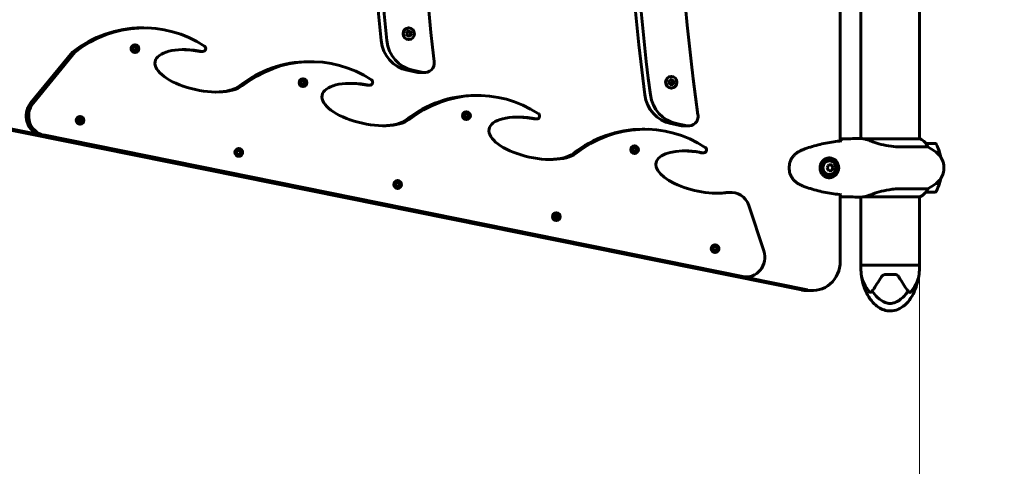
# Model space of a CAD drawing. Units: millimetres. Extents: x 9909 to 21132, y 4654 to 20163.
# Drawn here: x 17607 to 18618, y 10744 to 11203 of the extents above; entities that cross this region are included whole.
import ezdxf

# ---------------------------------------------------------------- set-up
doc = ezdxf.new("R2010")
doc.units = ezdxf.units.MM
doc.header["$LTSCALE"] = 80
doc.layers.add('Widoczne (ISO)', color=7, linetype='Continuous', lineweight=60)
doc.layers.add('Wymiar (ISO)', color=7, linetype='Continuous', lineweight=18, true_color=0x00803f)
doc.styles.add('Tekst etykiety (ISO)', font='tahoma.ttf')
doc.dimstyles.new('Domyślne (ISO)', dxfattribs={"dimscale": 80, "dimtxt": 3.5, "dimasz": 2.5, "dimexe": 3.175, "dimexo": 0, "dimgap": 0.762, "dimtad": 1, "dimtoh": 1, "dimdec": 0, "dimrnd": 1e-08, "dimzin": 0, "dimtxsty": 'Tekst etykiety (ISO)', "dimcen": 0.09, "dimdle": 10, "dimclrd": 256, "dimclre": 256, "dimclrt": 256, "dimadec": 0, "dimazin": 0, "dimtfac": 0.714286, "dimtdec": 0, "dimtmove": 0, "dimatfit": 3, "dimfxl": 1, "dimtolj": 1, "dimtzin": 0, "dimlwd": -1, "dimlwe": -1, "dimarcsym": 0})

# ---------------------------------------------------------------- blocks, each defined once
blk = doc.blocks.new('*D8')
at = {"layer": 'Defpoints', "color": 0, "transparency": 16777216}
for p in [(20030.7, 15215), (20030.7, 11931.2), (10765.6, 8666.1)]:
    blk.add_point(p, dxfattribs=at)
at = {"layer": 'Wymiar (ISO)', "transparency": 16777216}
for p, q in [((10765.6, 8666.1), (10765.6, 15469)), ((20030.7, 11931.2), (20030.7, 15469)), ((10965.6, 15215), (19830.7, 15215))]:
    blk.add_line(p, q, dxfattribs=at)
for points in [[(10965.6, 15248.3), (10965.6, 15181.6), (10765.6, 15215)], [(19830.7, 15248.3), (19830.7, 15181.6), (20030.7, 15215)]]:
    blk.add_solid(points, dxfattribs=at)
at = {"layer": 'Wymiar (ISO)', "transparency": 16777216, "insert": (15398.1, 15567.6), "char_height": 280, "attachment_point": 2, "style": 'Tekst etykiety (ISO)'}
blk.add_mtext('\\A1;9265', dxfattribs=at)
blk = doc.blocks.new('*D9')
at = {"layer": 'Defpoints', "color": 0, "transparency": 16777216}
for p in [(18530.7, 10951.1), (12682.1, 8136.1), (18530.7, 4907.6)]:
    blk.add_point(p, dxfattribs=at)
at = {"layer": 'Wymiar (ISO)', "transparency": 16777216}
for p, q in [((18530.7, 10951.1), (18530.7, 4653.6)), ((12682.1, 8136.1), (12682.1, 4653.6)), ((12882.1, 4907.6), (18330.7, 4907.6))]:
    blk.add_line(p, q, dxfattribs=at)
for points in [[(12882.1, 4940.9), (12882.1, 4874.3), (12682.1, 4907.6)], [(18330.7, 4940.9), (18330.7, 4874.3), (18530.7, 4907.6)]]:
    blk.add_solid(points, dxfattribs=at)
at = {"layer": 'Wymiar (ISO)', "transparency": 16777216, "insert": (15606.4, 5261.4), "char_height": 280, "attachment_point": 2, "style": 'Tekst etykiety (ISO)'}
blk.add_mtext('\\A1;5849', dxfattribs=at)
blk = doc.blocks.new('*D10')
at = {"layer": 'Defpoints', "color": 0, "transparency": 16777216}
for p in [(14916, 12940.4), (20878.2, 12940.4), (15431, 7326.5)]:
    blk.add_point(p, dxfattribs=at)
at = {"layer": 'Wymiar (ISO)', "transparency": 16777216}
for p, q in [((14916, 12940.4), (21132.2, 12940.4)), ((20878.2, 7526.5), (20878.2, 12740.4)), ((15431, 7326.5), (21132.2, 7326.5))]:
    blk.add_line(p, q, dxfattribs=at)
for points in [[(20844.8, 12740.4), (20911.5, 12740.4), (20878.2, 12940.4)], [(20844.8, 7526.5), (20911.5, 7526.5), (20878.2, 7326.5)]]:
    blk.add_solid(points, dxfattribs=at)
at = {"layer": 'Wymiar (ISO)', "transparency": 16777216, "insert": (20526.1, 10133.5), "char_height": 280, "attachment_point": 2, "rotation": 90, "style": 'Tekst etykiety (ISO)'}
blk.add_mtext('\\A1;5614', dxfattribs=at)

msp = doc.modelspace()

# ---------------------------------------------------------------- linework, layer by layer
at = {"layer": 'Widoczne (ISO)'}
for p, q in [((18449.4, 11078.6), (18449.4, 11723.5)), ((18470.4, 11721.1), (18470.4, 11081.1)), ((18530.7, 11721.2), (18530.7, 11080.8)), ((17732.2, 11194.8), (17734.7, 11194.8)), ((18003.7, 11190.6), (18005.7, 11190)), ((18005.2, 11188.8), (18003.7, 11190.6)), ((18003.7, 11187.1), (18005.2, 11188.8)), ((18005.9, 11187.6), (18003.7, 11187.1)), ((18003.9, 11187.3), (18004.9, 11187.6)), ((18004.7, 11190), (18004.1, 11190.2)), ((18005.7, 11190), (18004.7, 11190)), ((18005.9, 11187.6), (18004.9, 11187.6)), ((18005.7, 11190), (18006.6, 11192.4)), ((18006.6, 11185.3), (18005.9, 11187.6)), ((18006.4, 11190.1), (18006.1, 11191)), ((18006.1, 11186.8), (18006.4, 11187.6)), ((18006.6, 11194.8), (18006.3, 11194.8)), ((18007.3, 11190.1), (18006.4, 11190.1)), ((18007.3, 11187.6), (18006.4, 11187.6)), ((18006.6, 11192.4), (18007.3, 11190.1)), ((18007.3, 11187.6), (18006.6, 11185.3)), ((18007.1, 11188.8), (18008.2, 11190.2)), ((18008.2, 11187.5), (18007.1, 11188.8)), ((18008, 11188.8), (18007.1, 11188.8)), ((18007.3, 11190.1), (18009.5, 11190.6)), ((18009.5, 11187), (18007.3, 11187.6)), ((18009.5, 11190.6), (18008, 11188.8)), ((18008, 11188.8), (18009.5, 11187)), ((17725.6, 11177.5), (17725.2, 11177.5)), ((18006.6, 11182.8), (18006.3, 11182.8)), ((17618.4, 11117.5), (17661.4, 11169.9)), ((17663.9, 11169.9), (17620.9, 11117.5)), ((17663.9, 11169.9), (17661.4, 11169.9)), ((17723.4, 11174.8), (17724.6, 11174.6)), ((17724.2, 11173.5), (17723.4, 11174.8)), ((17723.4, 11172.1), (17724.2, 11173.5)), ((17724.9, 11172.2), (17723.4, 11172.1)), ((17724, 11174.6), (17723.7, 11174.6)), ((17723.8, 11172.2), (17724.2, 11172.2)), ((17724.6, 11174.6), (17724, 11174.6)), ((17724.9, 11172.2), (17724.2, 11172.2)), ((17724.6, 11174.6), (17725.5, 11176.1)), ((17725.6, 11170.9), (17724.9, 11172.2)), ((17725.6, 11169.5), (17725.2, 11169.5)), ((17725.6, 11174.8), (17725.3, 11175.4)), ((17725.3, 11171.5), (17725.6, 11172.2)), ((17725.5, 11176.1), (17726.3, 11174.8)), ((17726.3, 11174.8), (17725.6, 11174.8)), ((17726.3, 11172.2), (17725.6, 11170.9)), ((17726.3, 11172.2), (17725.6, 11172.2)), ((17726.3, 11174.8), (17727.7, 11174.8)), ((17726.3, 11173.5), (17726.7, 11174.2)), ((17726.7, 11172.8), (17726.3, 11173.5)), ((17727, 11173.5), (17726.3, 11173.5)), ((17727.7, 11172.2), (17726.3, 11172.2)), ((17727.7, 11174.8), (17727, 11173.5)), ((17727, 11173.5), (17727.7, 11172.2)), ((17795.2, 11170.6), (17792.7, 11170.6)), ((17903.5, 11160.1), (17906.1, 11160.1)), ((18015.7, 11149.1), (18004.9, 11151.3)), ((18021.4, 11149.1), (18010.7, 11151.3)), ((18023.2, 11148.9), (18017.4, 11148.9)), ((17896, 11139.8), (17897.2, 11139.6)), ((17896.7, 11138.5), (17896, 11139.8)), ((17896, 11137.2), (17896.7, 11138.5)), ((17897.4, 11137.3), (17896, 11137.2)), ((17896.6, 11139.6), (17896.3, 11139.7)), ((17896.4, 11137.2), (17896.8, 11137.3)), ((17897.2, 11139.6), (17896.6, 11139.6)), ((17897.4, 11137.3), (17896.8, 11137.3)), ((17897.2, 11139.6), (17898.1, 11141.2)), ((17898.2, 11135.9), (17897.4, 11137.3)), ((17898.1, 11142.5), (17897.8, 11142.5)), ((17898.2, 11139.8), (17897.8, 11140.5)), ((17897.9, 11136.6), (17898.2, 11137.3)), ((17898.1, 11141.2), (17898.8, 11139.8)), ((17898.8, 11139.8), (17898.2, 11139.8)), ((17898.8, 11137.3), (17898.2, 11135.9)), ((17898.8, 11137.3), (17898.2, 11137.3)), ((17898.8, 11139.8), (17900.3, 11139.9)), ((17900.3, 11137.3), (17898.8, 11137.3)), ((17898.9, 11138.5), (17899.3, 11139.2)), ((17899.3, 11137.9), (17898.9, 11138.5)), ((17899.5, 11138.5), (17898.9, 11138.5)), ((17900.3, 11139.9), (17899.5, 11138.5)), ((17899.5, 11138.5), (17900.3, 11137.3)), ((18273.2, 11140.8), (18275.2, 11140.1)), ((18274.7, 11139), (18273.2, 11140.8)), ((18273.2, 11137.2), (18274.7, 11139)), ((18275.4, 11137.7), (18273.2, 11137.2)), ((18273.4, 11137.5), (18274.5, 11137.7)), ((18274.2, 11140.1), (18273.6, 11140.3)), ((18275.2, 11140.1), (18274.2, 11140.1)), ((18275.4, 11137.7), (18274.5, 11137.7)), ((18275.2, 11140.1), (18276.1, 11142.6)), ((18276.1, 11135.4), (18275.4, 11137.7)), ((18275.9, 11140.3), (18275.6, 11141.2)), ((18275.6, 11137), (18275.9, 11137.7)), ((18276.1, 11145), (18275.8, 11145)), ((18276.8, 11140.3), (18275.9, 11140.3)), ((18276.8, 11137.7), (18275.9, 11137.7)), ((18276.1, 11142.6), (18276.8, 11140.3)), ((18276.8, 11137.7), (18276.1, 11135.4)), ((18276.6, 11139), (18277.7, 11140.3)), ((18277.7, 11137.7), (18276.6, 11139)), ((18277.5, 11139), (18276.6, 11139)), ((18276.8, 11140.3), (18279.1, 11140.8)), ((18279.1, 11137.2), (18276.8, 11137.7)), ((18279.1, 11140.8), (18277.5, 11139)), ((18277.5, 11139), (18279.1, 11137.2)), ((17898.1, 11134.5), (17897.8, 11134.5)), ((17966.6, 11136), (17964.1, 11136)), ((18276.1, 11133), (18275.8, 11133)), ((18074.9, 11125.5), (18077.4, 11125.5)), ((18064.9, 11105.7), (18065.8, 11107.2)), ((18065.9, 11108.6), (18065.5, 11108.6)), ((18065.8, 11107.2), (18066.6, 11105.9)), ((17667.1, 11101.2), (17668.3, 11101)), ((17667.9, 11099.9), (17667.1, 11101.2)), ((17667.1, 11098.6), (17667.9, 11099.9)), ((17668.6, 11098.6), (17667.1, 11098.6)), ((17667.7, 11101), (17667.4, 11101.1)), ((17667.5, 11098.6), (17667.9, 11098.6)), ((17668.3, 11101), (17667.7, 11101)), ((17668.6, 11098.6), (17667.9, 11098.6)), ((17668.3, 11101), (17669.3, 11102.5)), ((17669.3, 11097.3), (17668.6, 11098.6)), ((17669.3, 11103.9), (17669, 11103.9)), ((17669.4, 11101.2), (17669, 11101.9)), ((17669, 11097.9), (17669.4, 11098.6)), ((17669.3, 11102.5), (17670, 11101.2)), ((17670, 11098.6), (17669.3, 11097.3)), ((17670, 11101.2), (17669.4, 11101.2)), ((17670, 11098.6), (17669.4, 11098.6)), ((17670, 11101.2), (17671.4, 11101.2)), ((17671.4, 11098.6), (17670, 11098.6)), ((17670.1, 11099.9), (17670.4, 11100.6)), ((17670.4, 11099.2), (17670.1, 11099.9)), ((17670.7, 11099.9), (17670.1, 11099.9)), ((17671.4, 11101.2), (17670.7, 11099.9)), ((17670.7, 11099.9), (17671.4, 11098.6)), ((18063.7, 11105.9), (18064.9, 11105.7)), ((18064.4, 11104.6), (18063.7, 11105.9)), ((18063.7, 11103.3), (18064.4, 11104.6)), ((18065.1, 11103.3), (18063.7, 11103.3)), ((18064.3, 11105.7), (18064, 11105.7)), ((18064.1, 11103.3), (18064.5, 11103.3)), ((18064.9, 11105.7), (18064.3, 11105.7)), ((18065.1, 11103.3), (18064.5, 11103.3)), ((18065.9, 11102), (18065.1, 11103.3)), ((18065.9, 11105.9), (18065.5, 11106.6)), ((18065.9, 11100.6), (18065.5, 11100.6)), ((18065.6, 11102.6), (18065.9, 11103.3)), ((18066.6, 11105.9), (18065.9, 11105.9)), ((18066.6, 11103.3), (18065.9, 11102)), ((18066.6, 11103.3), (18065.9, 11103.3)), ((18066.6, 11105.9), (18068, 11105.9)), ((18066.6, 11104.6), (18067, 11105.3)), ((18067, 11103.9), (18066.6, 11104.6)), ((18067.3, 11104.6), (18066.6, 11104.6)), ((18068, 11103.3), (18066.6, 11103.3)), ((18068, 11105.9), (18067.3, 11104.6)), ((18067.3, 11104.6), (18068, 11103.3)), ((18138, 11101.3), (18135.4, 11101.3)), ((18409.5, 10925.6), (17565.6, 11096.4)), ((17571.7, 11096.4), (18415.6, 10925.6)), ((17669.3, 11095.9), (17669, 11095.9)), ((18246.2, 11090.8), (18248.8, 11090.8)), ((18286.5, 11094.3), (18275.4, 11096.5)), ((18292.2, 11094.3), (18281.1, 11096.5)), ((18294, 11094.1), (18288.2, 11094.1)), ((18346.9, 10939.5), (17629.1, 11084.8)), ((17631.7, 11084.8), (18349.4, 10939.5)), ((18469.8, 11081.1), (18471.6, 11081.1)), ((18531.3, 11080.8), (18474.5, 11080.8)), ((17830.1, 11068.2), (17831.3, 11068)), ((17830.8, 11066.9), (17830.1, 11068.2)), ((17830.1, 11065.6), (17830.8, 11066.9)), ((17830.7, 11068), (17830.4, 11068.1)), ((17831.3, 11068), (17830.7, 11068)), ((17831.3, 11068), (17832.2, 11069.5)), ((17832.2, 11070.9), (17831.9, 11070.9)), ((17832.3, 11068.2), (17831.9, 11068.9)), ((17832.2, 11069.5), (17833, 11068.2)), ((17833, 11068.2), (17832.3, 11068.2)), ((17833, 11068.2), (17834.4, 11068.2)), ((17833, 11066.9), (17833.4, 11067.6)), ((17833.4, 11066.3), (17833, 11066.9)), ((17833.7, 11066.9), (17833, 11066.9)), ((17834.4, 11068.2), (17833.7, 11066.9)), ((17833.7, 11066.9), (17834.4, 11065.6)), ((18236.3, 11070.9), (18237.5, 11070.8)), ((18237, 11069.7), (18236.3, 11070.9)), ((18236.3, 11068.3), (18237, 11069.7)), ((18237.7, 11068.4), (18236.3, 11068.3)), ((18236.9, 11070.8), (18236.6, 11070.8)), ((18236.7, 11068.4), (18237.1, 11068.4)), ((18237.5, 11070.8), (18236.9, 11070.8)), ((18237.7, 11068.4), (18237.1, 11068.4)), ((18237.5, 11070.8), (18238.4, 11072.3)), ((18238.5, 11067), (18237.7, 11068.4)), ((18238.4, 11073.7), (18238.1, 11073.7)), ((18238.5, 11070.9), (18238.1, 11071.6)), ((18238.2, 11067.7), (18238.5, 11068.4)), ((18238.4, 11072.3), (18239.1, 11070.9)), ((18239.1, 11070.9), (18238.5, 11070.9)), ((18239.1, 11068.4), (18238.5, 11067)), ((18239.1, 11068.4), (18238.5, 11068.4)), ((18239.1, 11070.9), (18240.6, 11071)), ((18240.6, 11068.4), (18239.1, 11068.4)), ((18239.2, 11069.7), (18239.6, 11070.3)), ((18239.6, 11069), (18239.2, 11069.7)), ((18239.8, 11069.7), (18239.2, 11069.7)), ((18240.6, 11071), (18239.8, 11069.7)), ((18239.8, 11069.7), (18240.6, 11068.4)), ((18309.3, 11066.6), (18306.8, 11066.6)), ((18511.1, 11072.6), (18539.2, 11072.6)), ((18547, 11076.1), (18537.2, 11076.1)), ((18547.5, 11067.3), (18551.1, 11067.3)), ((18547.8, 11067.1), (18551.2, 11067.1)), ((17831.5, 11065.6), (17830.1, 11065.6)), ((17830.5, 11065.6), (17830.9, 11065.6)), ((17831.5, 11065.6), (17830.9, 11065.6)), ((17832.3, 11064.3), (17831.5, 11065.6)), ((17832.2, 11062.9), (17831.9, 11062.9)), ((17832, 11065), (17832.3, 11065.6)), ((17833, 11065.6), (17832.3, 11064.3)), ((17833, 11065.6), (17832.3, 11065.6)), ((17834.4, 11065.6), (17833, 11065.6)), ((18238.4, 11065.7), (18238.1, 11065.7)), ((18438, 11059.8), (18438.3, 11059.8)), ((18440.7, 11054.1), (18437.5, 11054.1)), ((18437.5, 11048.1), (18440.7, 11048.1)), ((18441.6, 11051.1), (18440, 11054.1)), ((18440, 11048.1), (18441.6, 11051.1)), ((18442.4, 11051.1), (18441.6, 11051.1)), ((17994.3, 11035), (17995.2, 11036.5)), ((17995.2, 11037.9), (17994.9, 11037.9)), ((17995.2, 11036.5), (17995.9, 11035.2)), ((18438, 11042.3), (18438.3, 11042.3)), ((17993.1, 11035.2), (17994.3, 11035)), ((17993.8, 11033.9), (17993.1, 11035.2)), ((17993.1, 11032.6), (17993.8, 11033.9)), ((17994.5, 11032.6), (17993.1, 11032.6)), ((17993.6, 11035), (17993.3, 11035.1)), ((17993.5, 11032.6), (17993.9, 11032.6)), ((17994.3, 11035), (17993.6, 11035)), ((17994.5, 11032.6), (17993.9, 11032.6)), ((17995.2, 11031.3), (17994.5, 11032.6)), ((17995.3, 11035.2), (17994.9, 11035.9)), ((17994.9, 11032), (17995.3, 11032.6)), ((17995.2, 11029.9), (17994.9, 11029.9)), ((17995.9, 11032.6), (17995.2, 11031.3)), ((17995.9, 11035.2), (17995.3, 11035.2)), ((17995.9, 11032.6), (17995.3, 11032.6)), ((17995.9, 11035.2), (17997.3, 11035.3)), ((17997.4, 11032.6), (17995.9, 11032.6)), ((17996, 11033.9), (17996.4, 11034.6)), ((17996.4, 11033.3), (17996, 11033.9)), ((17996.6, 11033.9), (17996, 11033.9)), ((17997.3, 11035.3), (17996.6, 11033.9)), ((17996.6, 11033.9), (17997.4, 11032.6)), ((18337.6, 11025.9), (18335, 11025.9)), ((18539.2, 11029.6), (18511.1, 11029.6)), ((18537.2, 11026.1), (18547, 11026.1)), ((18551.1, 11034.9), (18547.5, 11034.9)), ((18551.2, 11035.1), (18547.8, 11035.1)), ((18449.4, 10955), (18449.4, 11023.5)), ((18469.8, 11021.1), (18471.6, 11021.1)), ((18470.4, 11021.1), (18470.4, 10951.1)), ((18473.4, 11021.2), (18531, 11021.2)), ((18530.7, 11021.2), (18530.7, 10951.1)), ((18370.9, 10965.7), (18355.5, 11012.5)), ((18156, 11002.2), (18157.2, 11002.1)), ((18156.8, 11000.9), (18156, 11002.2)), ((18156, 10999.6), (18156.8, 11000.9)), ((18157.5, 10999.7), (18156, 10999.6)), ((18156.6, 11002.1), (18156.3, 11002.1)), ((18156.4, 10999.6), (18156.8, 10999.7)), ((18157.2, 11002.1), (18156.6, 11002.1)), ((18157.5, 10999.7), (18156.8, 10999.7)), ((18157.2, 11002.1), (18158.2, 11003.6)), ((18158.2, 10998.3), (18157.5, 10999.7)), ((18158.2, 11004.9), (18157.9, 11004.9)), ((18158.2, 11002.2), (18157.9, 11002.9)), ((18157.9, 10999), (18158.2, 10999.7)), ((18158.2, 10996.9), (18157.9, 10996.9)), ((18158.2, 11003.6), (18158.9, 11002.2)), ((18158.9, 11002.2), (18158.2, 11002.2)), ((18158.9, 10999.7), (18158.2, 10998.3)), ((18158.9, 10999.7), (18158.2, 10999.7)), ((18158.9, 11002.2), (18160.3, 11002.3)), ((18160.3, 10999.7), (18158.9, 10999.7)), ((18159, 11000.9), (18159.3, 11001.6)), ((18159.3, 11000.3), (18159, 11000.9)), ((18159.6, 11000.9), (18159, 11000.9)), ((18160.3, 11002.3), (18159.6, 11000.9)), ((18159.6, 11000.9), (18160.3, 10999.7)), ((18319, 10969.2), (18320.2, 10969.1)), ((18319.7, 10968), (18319, 10969.2)), ((18319, 10966.6), (18319.7, 10968)), ((18320.4, 10966.7), (18319, 10966.6)), ((18319.6, 10969.1), (18319.3, 10969.1)), ((18319.4, 10966.7), (18319.8, 10966.7)), ((18320.2, 10969.1), (18319.6, 10969.1)), ((18320.4, 10966.7), (18319.8, 10966.7)), ((18320.2, 10969.1), (18321.1, 10970.6)), ((18321.2, 10965.3), (18320.4, 10966.7)), ((18321.1, 10972), (18320.8, 10972)), ((18321.2, 10969.2), (18320.8, 10969.9)), ((18320.9, 10966), (18321.2, 10966.7)), ((18321.1, 10970.6), (18321.9, 10969.2)), ((18321.9, 10969.2), (18321.2, 10969.2)), ((18321.9, 10966.7), (18321.2, 10965.3)), ((18321.9, 10966.7), (18321.2, 10966.7)), ((18321.9, 10969.2), (18323.3, 10969.3)), ((18321.9, 10968), (18322.3, 10968.6)), ((18322.3, 10967.3), (18321.9, 10968)), ((18322.6, 10968), (18321.9, 10968)), ((18323.3, 10966.7), (18321.9, 10966.7)), ((18323.3, 10969.3), (18322.6, 10968)), ((18322.6, 10968), (18323.3, 10966.7)), ((18321.1, 10964), (18320.8, 10964)), ((18470.4, 10951.1), (18530.7, 10951.1)), ((18470.4, 10951.1), (18470.4, 10948.1)), ((18530.7, 10951.1), (18470.4, 10951.1)), ((18530.7, 10951.1), (18530.7, 10948.1)), ((18350.4, 10939.1), (18353, 10939.1)), ((18505.2, 10941.6), (18495.9, 10941.6)), ((18420.9, 10925), (18414.9, 10925))]:
    msp.add_line(p, q, dxfattribs=at)
for centre, radius, start, end in [((18531.3, 11080.3), 0.5, 64.0172, 90), ((18524.5, 11066.4), 16, 22.7842, 64.0172), ((18505.8, 11011.1), 70, 53.1301, 61.4443), ((18547, 11075.1), 1, 25.8148, 90), ((18535.8, 11051.1), 20, 306.8699, 53.1301), ((18497.4, 11051.1), 56.1, 16.7801, 25.8148), ((18497.4, 11051.1), 56.1, 11.4175, 16.567), ((18497.4, 11051.1), 56.1, 343.433, 348.5825), ((18524.5, 11035.8), 16, 293.9755, 337.2158), ((18505.8, 11091.1), 70, 298.5557, 306.8699), ((18547, 11027.1), 1, 270, 334.1852), ((18497.4, 11051.1), 56.1, 334.1852, 343.2199), ((18516.2, 10948.1), 45.7, 180, 190.6813), ((18485, 10948.1), 45.7, 349.3187, 0)]:
    msp.add_arc(centre, radius, start, end, dxfattribs=at)
for centre, major_axis, ratio, start_param, end_param in [((20179, 11401.1), (0, -2000), 0.948232, 4.564094, 4.860683), ((20127.3, 11401.1), (0, 2000), 0.948232, 1.432855, 1.708738), ((20133, 11401.1), (0, 2000), 0.948232, 1.432855, 1.708738), ((19915.2, 11401.1), (0, -2000), 0.948232, 4.591615, 4.833163), ((19863.2, 11401.1), (0, 2000), 0.948232, 1.460934, 1.680659), ((19869, 11401.1), (0, 2000), 0.948232, 1.460934, 1.680659), ((17734.7, 11070.7), (0, 124.1), 0.948232, 5.728091, 6.928353), ((17732.2, 11070.7), (0, 124.1), 0.948232, 0, 0.645167), ((18006.3, 11188.8), (0, -6), 0.948232, 3.141593, 6.283185), ((18006.3, 11188.8), (0, 3), 0.948232, 1.003898, 1.020751), ((18006.3, 11188.8), (0, 3), 0.948232, 6.218816, 6.246946), ((18006.3, 11188.8), (0, -3), 0.948232, 2.030164, 2.130945), ((18006.3, 11188.8), (0, -3), 0.948232, 1.008362, 1.108656), ((17725.2, 11173.5), (0, -4), 0.948232, 3.141593, 6.283185), ((18011.2, 11185.6), (0, -35), 0.948232, 4.822252, 6.093557), ((18016.9, 11185.6), (0, -35), 0.948232, 4.822252, 6.093557), ((18006.3, 11188.8), (0, 3), 0.948232, 2.117687, 2.155715), ((18006.3, 11188.8), (0, -3), 0.948232, 0.047634, 0.061595), ((17725.2, 11173.5), (0, 2), 0.948232, 0.93083, 1.065224), ((17725.2, 11173.5), (0, 2), 0.948232, 2.097792, 2.284207), ((17725.2, 11173.5), (0, 2), 0.948232, 6.109042, 6.325993), ((17725.2, 11173.5), (0, -2), 0.948232, 0.002954, 0.190565), ((17725.2, 11173.5), (0, -2), 0.948232, 1.920609, 2.277231), ((17725.2, 11173.5), (0, -2), 0.948232, 0.87377, 1.237386), ((17792.7, 11150.7), (-46.5, 9.6), 0.420128, 4.755749, 9.087222), ((17790.2, 11150.7), (-46.5, 9.6), 0.420128, 4.755749, 5.140632), ((17906.1, 11036), (0, 124.1), 0.948232, 5.728091, 6.928353), ((17903.5, 11036), (0, 124.1), 0.948232, 0, 0.645167), ((18023.2, 11158.9), (0, -10), 0.948232, 6.093557, 7.974756), ((18017.4, 11158.9), (0, -10), 0.948232, 6.093557, 6.283185), ((17897.8, 11138.5), (0, -4), 0.948232, 3.141593, 6.283185), ((17897.8, 11138.5), (0, 2), 0.948232, 0.93083, 1.065224), ((17897.8, 11138.5), (0, 2), 0.948232, 2.097792, 2.284207), ((17897.8, 11138.5), (0, 2), 0.948232, 6.109042, 6.325993), ((17897.8, 11138.5), (0, -2), 0.948232, 1.920609, 2.277231), ((17897.8, 11138.5), (0, -2), 0.948232, 0.87377, 1.237386), ((17964.1, 11116.1), (-46.5, 9.6), 0.420128, 4.755749, 9.087222), ((17961.5, 11116.1), (-46.5, 9.6), 0.420128, 4.755749, 5.140632), ((18275.8, 11139), (0, -6), 0.948232, 3.141593, 6.283185), ((18275.8, 11139), (0, 3), 0.948232, 1.003898, 1.020751), ((18275.8, 11139), (0, 3), 0.948232, 2.117687, 2.155715), ((18275.8, 11139), (0, 3), 0.948232, 6.218816, 6.246946), ((18275.8, 11139), (0, -3), 0.948232, 2.030164, 2.130945), ((18275.8, 11139), (0, -3), 0.948232, 1.008362, 1.108656), ((17790.2, 11150.7), (-46.5, 9.6), 0.420128, 2.057418, 2.804037), ((17897.8, 11138.5), (0, -2), 0.948232, 0.002954, 0.190565), ((18077.4, 11001.3), (0, 124.1), 0.948232, 5.728091, 6.928353), ((18275.8, 11139), (0, -3), 0.948232, 0.047634, 0.061595), ((17632.7, 11104.4), (0, -20), 0.948232, 3.999162, 6.093557), ((17635.3, 11104.4), (0, -20), 0.948232, 3.999162, 6.093557), ((18074.9, 11001.3), (0, 124.1), 0.948232, 0, 0.645167), ((18281.7, 11130.9), (0, -35), 0.948232, 4.850331, 6.093557), ((18287.4, 11130.9), (0, -35), 0.948232, 4.850331, 6.093557), ((18065.5, 11104.6), (0, -4), 0.948232, 3.141593, 6.283185), ((17669, 11099.9), (0, -4), 0.948232, 3.141593, 6.283185), ((17669, 11099.9), (0, 2), 0.948232, 0.93083, 1.065224), ((17669, 11099.9), (0, 2), 0.948232, 2.097792, 2.284207), ((17669, 11099.9), (0, 2), 0.948232, 6.109042, 6.325993), ((17669, 11099.9), (0, -2), 0.948232, 0.002954, 0.190565), ((17669, 11099.9), (0, -2), 0.948232, 1.920609, 2.277231), ((17669, 11099.9), (0, -2), 0.948232, 0.87377, 1.237386), ((17961.5, 11116.1), (-46.5, 9.6), 0.420128, 2.057418, 2.804037), ((18065.5, 11104.6), (0, 2), 0.948232, 0.93083, 1.065224), ((18065.5, 11104.6), (0, 2), 0.948232, 2.097792, 2.284207), ((18065.5, 11104.6), (0, 2), 0.948232, 6.109042, 6.325993), ((18065.5, 11104.6), (0, -2), 0.948232, 0.002954, 0.190565), ((18065.5, 11104.6), (0, -2), 0.948232, 1.920609, 2.277231), ((18065.5, 11104.6), (0, -2), 0.948232, 0.87377, 1.237386), ((18135.4, 11081.4), (-46.5, 9.6), 0.420128, 4.755749, 9.087222), ((18132.9, 11081.4), (-46.5, 9.6), 0.420128, 4.755749, 5.140632), ((18248.8, 10966.6), (0, 124.1), 0.948232, 5.728091, 6.928353), ((18294, 11104.1), (0, -10), 0.948232, 6.093557, 8.002276), ((18246.2, 10966.6), (0, 124.1), 0.948232, 0, 0.645167), ((18288.2, 11104.1), (0, -10), 0.948232, 6.093557, 6.283185), ((17831.9, 11066.9), (0, -4), 0.948232, 3.141593, 6.283185), ((17831.9, 11066.9), (0, 2), 0.948232, 0.93083, 1.065224), ((17831.9, 11066.9), (0, 2), 0.948232, 6.109042, 6.325993), ((17831.9, 11066.9), (0, -2), 0.948232, 1.920609, 2.277231), ((17831.9, 11066.9), (0, -2), 0.948232, 0.87377, 1.237386), ((18238.1, 11069.7), (0, -4), 0.948232, 3.141593, 6.283185), ((18238.1, 11069.7), (0, 2), 0.948232, 0.93083, 1.065224), ((18238.1, 11069.7), (0, 2), 0.948232, 2.097792, 2.284207), ((18238.1, 11069.7), (0, 2), 0.948232, 6.109042, 6.325993), ((18238.1, 11069.7), (0, -2), 0.948232, 0.002954, 0.190565), ((18238.1, 11069.7), (0, -2), 0.948232, 1.920609, 2.277231), ((18238.1, 11069.7), (0, -2), 0.948232, 0.87377, 1.237386), ((18306.8, 11046.7), (-46.5, 9.6), 0.420128, 4.755749, 8.583508), ((18304.3, 11046.7), (-46.5, 9.6), 0.420128, 4.755749, 5.140632), ((17831.9, 11066.9), (0, 2), 0.948232, 2.097792, 2.284207), ((17831.9, 11066.9), (0, -2), 0.948232, 0.002954, 0.190565), ((18132.9, 11081.4), (-46.5, 9.6), 0.420128, 2.057418, 2.804037), ((18438, 11051.1), (0, 8.75), 0.948232, 0, 3.141593), ((18438, 11051.1), (0, -10.3), 0.948232, 0.042824, 3.098702), ((18433.8, 11052.6), (4.78, 7.85), 0.275032, 4.68869, 5.067927), ((18433.8, 11049.6), (-4.78, 7.85), 0.275032, 4.356851, 4.736088), ((18438.7, 11052.6), (4.78, -7.85), 0.275032, 1.215258, 1.594495), ((18438.7, 11049.6), (-4.78, -7.85), 0.275032, 1.547097, 1.926334), ((17994.9, 11033.9), (0, -4), 0.948232, 3.141593, 6.283185), ((17994.9, 11033.9), (0, 2), 0.948232, 6.109042, 6.325993), ((17994.9, 11033.9), (0, 2), 0.948232, 0.93083, 1.065224), ((17994.9, 11033.9), (0, 2), 0.948232, 2.097792, 2.284207), ((17994.9, 11033.9), (0, -2), 0.948232, 0.002954, 0.190565), ((17994.9, 11033.9), (0, -2), 0.948232, 1.920609, 2.277231), ((17994.9, 11033.9), (0, -2), 0.948232, 0.87377, 1.237386), ((18335, 11005.9), (0, 20), 0.948232, 0, 0.147456), ((18337.6, 11005.9), (0, 20), 0.948232, 5.04636, 6.430641), ((18304.3, 11046.7), (-46.5, 9.6), 0.420128, 2.057418, 2.300322), ((18157.9, 11000.9), (0, -4), 0.948232, 3.141593, 6.283185), ((18157.9, 11000.9), (0, 2), 0.948232, 0.93083, 1.065224), ((18157.9, 11000.9), (0, 2), 0.948232, 2.097792, 2.284207), ((18157.9, 11000.9), (0, 2), 0.948232, 6.109042, 6.325993), ((18157.9, 11000.9), (0, -2), 0.948232, 0.002954, 0.190565), ((18157.9, 11000.9), (0, -2), 0.948232, 1.920609, 2.277231), ((18157.9, 11000.9), (0, -2), 0.948232, 0.87377, 1.237386), ((18320.8, 10968), (0, -4), 0.948232, 3.141593, 6.283185), ((18320.8, 10968), (0, 2), 0.948232, 0.93083, 1.065224), ((18320.8, 10968), (0, 2), 0.948232, 2.097792, 2.284207), ((18320.8, 10968), (0, 2), 0.948232, 6.109042, 6.325993), ((18320.8, 10968), (0, -2), 0.948232, 0.002954, 0.190565), ((18320.8, 10968), (0, -2), 0.948232, 1.920609, 2.277231), ((18320.8, 10968), (0, -2), 0.948232, 0.87377, 1.237386), ((18353, 10959.1), (0, -20), 0.948232, 6.093557, 8.187952), ((18420.9, 10955), (0, -30), 0.948232, 6.093557, 7.853982), ((18350.4, 10959.1), (0, -20), 0.948232, 6.093557, 6.283185), ((18414.9, 10955), (0, -30), 0.948232, 6.093557, 6.283185)]:
    msp.add_ellipse(centre, major_axis=major_axis, ratio=ratio, start_param=start_param, end_param=end_param, dxfattribs=at)
for centre, major_axis in [((18006.6, 11188.8), (0, 6)), ((17725.6, 11173.5), (0, 4)), ((17898.1, 11138.5), (0, 4)), ((18276.1, 11139), (0, 6)), ((18065.9, 11104.6), (0, 4)), ((17669.3, 11099.9), (0, 4)), ((17832.2, 11066.9), (0, 4)), ((18238.4, 11069.7), (0, 4)), ((18438.3, 11051.1), (0, 8.75)), ((18438.3, 11051.1), (0, 7)), ((17995.2, 11033.9), (0, 4)), ((18158.2, 11000.9), (0, 4)), ((18321.1, 10968), (0, 4))]:
    msp.add_ellipse(centre, major_axis=major_axis, ratio=0.948232, dxfattribs=at)
for points in [[(17792.2, 11170.7), (17792.4, 11170.7), (17792.5, 11170.6), (17792.7, 11170.6)], [(17963.6, 11136), (17963.7, 11136), (17963.9, 11136), (17964.1, 11136)], [(18134.9, 11101.3), (18135.1, 11101.3), (18135.3, 11101.3), (18135.4, 11101.3)], [(18449.4, 11080.7), (18456.4, 11081), (18463.3, 11081.1), (18469.8, 11081.1)], [(18469.8, 11081.1), (18463.3, 11081.1), (18456.4, 11081), (18449.4, 11080.7)], [(18450.8, 11078.7), (18450.7, 11078.8), (18450.5, 11078.9), (18450.4, 11079)], [(18450.8, 11078.7), (18450.8, 11078.8), (18450.7, 11078.8), (18450.7, 11078.8)], [(18474.5, 11080.8), (18474.5, 11080.8), (18474.5, 11080.8), (18474.5, 11080.8)], [(18306.3, 11066.6), (18306.5, 11066.6), (18306.6, 11066.6), (18306.8, 11066.6)], [(18469.8, 11021.1), (18463.3, 11021.1), (18456.4, 11021.1), (18449.4, 11021.4)], [(18449.4, 11021.4), (18456.4, 11021.1), (18463.3, 11021.1), (18469.8, 11021.1)], [(18450.4, 11023.1), (18450.5, 11023.2), (18450.7, 11023.3), (18450.8, 11023.4)], [(18450.7, 11023.4), (18450.7, 11023.4), (18450.8, 11023.4), (18450.8, 11023.4)], [(18482.2, 10924.5), (18482.4, 10924.8), (18482.6, 10925.1), (18482.8, 10925.4)], [(18518.4, 10925.4), (18518.6, 10925.1), (18518.8, 10924.8), (18519, 10924.5)]]:
    msp.add_open_spline(points, degree=3, dxfattribs=at)
for points, knots in [([(17796.7, 11176.2), (17797, 11176), (17797.3, 11175.7), (17797.8, 11175.1), (17797.9, 11174.7), (17798.1, 11174), (17798.1, 11173.6), (17798, 11172.8), (17797.9, 11172.4), (17797.5, 11171.8), (17797.2, 11171.5), (17796.6, 11171), (17796.3, 11170.8), (17795.7, 11170.7), (17795.5, 11170.7), (17795.1, 11170.6), (17794.9, 11170.7), (17794.7, 11170.7)], [0, 0, 0, 0, 0.1171933, 0.1171933, 0.2343867, 0.2343867, 0.35158, 0.35158, 0.4687734, 0.4687734, 0.5859667, 0.5859667, 0.7031601, 0.7031601, 0.7671635, 0.7671635, 0.8311669, 0.8311669, 0.8311669, 0.8311669]), ([(17968.1, 11141.5), (17968.4, 11141.3), (17968.7, 11141), (17969.1, 11140.4), (17969.3, 11140), (17969.4, 11139.3), (17969.5, 11138.9), (17969.4, 11138.1), (17969.2, 11137.7), (17968.8, 11137.1), (17968.6, 11136.8), (17968, 11136.3), (17967.7, 11136.1), (17967.1, 11136), (17966.9, 11136), (17966.5, 11136), (17966.3, 11136), (17966.1, 11136)], [0, 0, 0, 0, 0.1171933, 0.1171933, 0.2343867, 0.2343867, 0.35158, 0.35158, 0.4687734, 0.4687734, 0.5859667, 0.5859667, 0.7031601, 0.7031601, 0.7671635, 0.7671635, 0.8311669, 0.8311669, 0.8311669, 0.8311669]), ([(18139.5, 11106.8), (18139.8, 11106.6), (18140, 11106.3), (18140.5, 11105.7), (18140.6, 11105.4), (18140.8, 11104.6), (18140.8, 11104.2), (18140.7, 11103.4), (18140.6, 11103.1), (18140.2, 11102.4), (18140, 11102.1), (18139.4, 11101.6), (18139, 11101.5), (18138.5, 11101.3), (18138.3, 11101.3), (18137.9, 11101.3), (18137.7, 11101.3), (18137.5, 11101.3)], [0, 0, 0, 0, 0.1171933, 0.1171933, 0.2343867, 0.2343867, 0.35158, 0.35158, 0.4687734, 0.4687734, 0.5859667, 0.5859667, 0.7031601, 0.7031601, 0.7671635, 0.7671635, 0.8311669, 0.8311669, 0.8311669, 0.8311669]), ([(18450.7, 11078.8), (18448, 11078.5), (18445.3, 11078.1), (18440, 11077.4), (18437.3, 11076.9), (18431.9, 11075.9), (18429.3, 11075.3), (18424, 11074), (18421.4, 11073.3), (18416.2, 11071.6), (18413.6, 11070.7), (18411.1, 11069.7)], [5.523444, 5.523444, 5.523444, 5.523444, 6.373316, 6.373316, 7.223189, 7.223189, 8.073062, 8.073062, 8.922935, 8.922935, 9.772808, 9.772808, 9.772808, 9.772808]), ([(18450.4, 11079), (18450.1, 11079.3), (18449.8, 11079.5), (18449.4, 11079.7), (18449.4, 11079.7), (18449.4, 11079.7)], [9.0036319, 9.0036319, 9.0036319, 9.0036319, 9.2941564, 9.2941564, 9.3100338, 9.3100338, 9.3100338, 9.3100338]), ([(18474.5, 11080.8), (18474.3, 11080.8), (18474.1, 11080.9), (18473.7, 11080.9), (18473.4, 11080.9), (18473, 11081), (18472.8, 11081), (18472.5, 11081), (18472.3, 11081), (18471.9, 11081.1), (18471.8, 11081.1), (18471.6, 11081.1)], [8.9991117, 8.9991117, 8.9991117, 8.9991117, 9.1268872, 9.1268872, 9.2596387, 9.2596387, 9.3923901, 9.3923901, 9.5251416, 9.5251416, 9.6578931, 9.6578931, 9.6578931, 9.6578931]), ([(18474.5, 11080.8), (18474.5, 11080.8), (18474.5, 11080.8), (18474.5, 11080.8), (18474.5, 11080.8), (18474.5, 11080.8), (18474.5, 11080.8), (18474.5, 11080.8), (18474.5, 11080.8), (18474.5, 11080.8), (18474.6, 11080.8), (18474.6, 11080.7), (18474.6, 11080.7), (18474.6, 11080.7)], [-0.6769435, -0.6769435, -0.6769435, -0.6769435, -0.6754271, -0.6754271, -0.6691157, -0.6691157, -0.6591481, -0.6591481, -0.6186601, -0.6186601, -0.5430404, -0.5430404, -0.5428072, -0.5428072, -0.5428072, -0.5428072]), ([(18511.1, 11072.6), (18508.1, 11072.6), (18504.9, 11072.8), (18498.1, 11073.7), (18494.6, 11074.4), (18488.2, 11076), (18485.4, 11076.9), (18480.7, 11078.6), (18478.9, 11079.3), (18476.3, 11080.2), (18475.4, 11080.5), (18474.6, 11080.7)], [0.155968, 0.155968, 0.155968, 0.155968, 1.115261, 1.115261, 2.198537, 2.198537, 3.266815, 3.266815, 4.24236, 4.24236, 4.896886, 4.896886, 4.896886, 4.896886]), ([(18310.8, 11072.1), (18311.1, 11071.9), (18311.4, 11071.7), (18311.8, 11071), (18312, 11070.7), (18312.2, 11069.9), (18312.2, 11069.5), (18312.1, 11068.7), (18312, 11068.4), (18311.6, 11067.7), (18311.3, 11067.4), (18310.7, 11066.9), (18310.4, 11066.8), (18309.8, 11066.6), (18309.6, 11066.6), (18309.2, 11066.6), (18309, 11066.6), (18308.8, 11066.6)], [0, 0, 0, 0, 0.1171933, 0.1171933, 0.2343867, 0.2343867, 0.35158, 0.35158, 0.4687734, 0.4687734, 0.5859667, 0.5859667, 0.7031601, 0.7031601, 0.7671635, 0.7671635, 0.8311669, 0.8311669, 0.8311669, 0.8311669]), ([(18405.9, 11067.1), (18405, 11066.6), (18404.2, 11066), (18402.6, 11064.6), (18401.9, 11063.9), (18400.6, 11062.4), (18400, 11061.6), (18399, 11059.9), (18398.6, 11059), (18397.9, 11057.2), (18397.6, 11056.2), (18397.2, 11054.4), (18397, 11053.4), (18396.9, 11051.5), (18396.9, 11050.5), (18397, 11048.6), (18397.2, 11047.6), (18397.6, 11045.7), (18397.9, 11044.8), (18398.7, 11043), (18399.1, 11042.2), (18400.1, 11040.5), (18400.7, 11039.7), (18401.9, 11038.2), (18402.6, 11037.5), (18404.2, 11036.2), (18405, 11035.6), (18405.9, 11035)], [0, 0, 0, 0, 0.308811, 0.308811, 0.599828, 0.599828, 0.884264, 0.884264, 1.162257, 1.162257, 1.438339, 1.438339, 1.711845, 1.711845, 1.984353, 1.984353, 2.258532, 2.258532, 2.531713, 2.531713, 2.808403, 2.808403, 3.086772, 3.086772, 3.370927, 3.370927, 3.680704, 3.680704, 3.680704, 3.680704]), ([(18411.1, 11069.7), (18410.7, 11069.6), (18410.3, 11069.4), (18409.6, 11069.1), (18409.3, 11069), (18408.6, 11068.6), (18408.3, 11068.4), (18407.6, 11068.1), (18407.2, 11067.9), (18406.6, 11067.5), (18406.2, 11067.3), (18405.9, 11067.1)], [0, 0, 0, 0, 0.1171077, 0.1171077, 0.2342154, 0.2342154, 0.351323, 0.351323, 0.4684307, 0.4684307, 0.5855384, 0.5855384, 0.5855384, 0.5855384]), ([(18438.9, 11040.8), (18438.4, 11040.8), (18437.8, 11040.9), (18436.7, 11041), (18436.2, 11041.1), (18435.2, 11041.4), (18434.8, 11041.6), (18433.9, 11042), (18433.5, 11042.2), (18432.6, 11042.8), (18432.3, 11043.1), (18431.5, 11043.7), (18431.2, 11044.1), (18430.5, 11044.9), (18430.2, 11045.4), (18429.7, 11046.3), (18429.5, 11046.8), (18429.1, 11047.8), (18429, 11048.3), (18428.7, 11049.4), (18428.7, 11049.9), (18428.6, 11051), (18428.6, 11051.5), (18428.7, 11052.6), (18428.8, 11053.2), (18429.1, 11054.2), (18429.2, 11054.7), (18429.7, 11055.7), (18429.9, 11056.2), (18430.5, 11057.1), (18430.8, 11057.5), (18431.5, 11058.3), (18431.8, 11058.7), (18432.6, 11059.4), (18433, 11059.7), (18433.9, 11060.2), (18434.3, 11060.4), (18435.2, 11060.7), (18435.7, 11060.9), (18436.6, 11061.1), (18437.1, 11061.2), (18438, 11061.3), (18438.5, 11061.3), (18438.9, 11061.3)], [-3.31875, -3.31875, -3.31875, -3.31875, -3.14625, -3.14625, -2.99105, -2.99105, -2.84408, -2.84408, -2.697053, -2.697053, -2.547306, -2.547306, -2.391172, -2.391172, -2.230544, -2.230544, -2.067647, -2.067647, -1.903777, -1.903777, -1.741431, -1.741431, -1.578395, -1.578395, -1.416321, -1.416321, -1.253439, -1.253439, -1.089749, -1.089749, -0.927586, -0.927586, -0.767188, -0.767188, -0.613346, -0.613346, -0.464497, -0.464497, -0.318493, -0.318493, -0.179964, -0.179964, -0.041435, -0.041435, -0.041435, -0.041435]), ([(18405.9, 11035), (18406.2, 11034.8), (18406.6, 11034.6), (18407.2, 11034.2), (18407.6, 11034.1), (18408.3, 11033.7), (18408.6, 11033.5), (18409.3, 11033.2), (18409.6, 11033), (18410.3, 11032.7), (18410.7, 11032.6), (18411.1, 11032.4)], [0, 0, 0, 0, 0.1171077, 0.1171077, 0.2342154, 0.2342154, 0.351323, 0.351323, 0.4684307, 0.4684307, 0.5855384, 0.5855384, 0.5855384, 0.5855384]), ([(18411.1, 11032.4), (18413.6, 11031.4), (18416.2, 11030.5), (18421.4, 11028.9), (18424, 11028.1), (18429.3, 11026.8), (18431.9, 11026.3), (18437.3, 11025.2), (18440, 11024.8), (18445.3, 11024), (18448, 11023.7), (18450.7, 11023.4)], [0, 0, 0, 0, 0.849873, 0.849873, 1.699746, 1.699746, 2.549619, 2.549619, 3.399491, 3.399491, 4.249364, 4.249364, 4.249364, 4.249364]), ([(18473.4, 11021.2), (18474.4, 11021.3), (18475.5, 11021.6), (18477.9, 11022.5), (18479.1, 11022.9), (18483.2, 11024.4), (18486.1, 11025.4), (18492.4, 11027.2), (18495.9, 11028), (18501.7, 11029), (18503.9, 11029.2), (18507.8, 11029.5), (18509.5, 11029.6), (18511.1, 11029.6)], [0.437394, 0.437394, 0.437394, 0.437394, 1.335665, 1.335665, 2.108644, 2.108644, 3.44936, 3.44936, 4.840595, 4.840595, 5.656639, 5.656639, 6.296646, 6.296646, 6.296646, 6.296646]), ([(18449.4, 11022.4), (18449.4, 11022.4), (18449.4, 11022.5), (18449.8, 11022.7), (18450.1, 11022.9), (18450.4, 11023.1)], [35.3625185, 35.3625185, 35.3625185, 35.3625185, 35.3783959, 35.3783959, 35.6691337, 35.6691337, 35.6691337, 35.6691337]), ([(18473.4, 11021.2), (18472.7, 11021.1), (18472.2, 11021.1), (18471.6, 11021.1), (18471.6, 11021.1), (18471.6, 11021.1)], [2.9230718, 2.9230718, 2.9230718, 2.9230718, 3.1347187, 3.1347187, 3.136385, 3.136385, 3.136385, 3.136385]), ([(18471.2, 10939.6), (18471.2, 10939.6), (18471.2, 10939.6), (18471.2, 10939.5), (18471.3, 10939.4), (18471.3, 10939.1), (18471.4, 10938.8), (18471.7, 10937.8), (18471.9, 10936.9), (18473, 10933.8), (18474.2, 10930.9), (18477.3, 10926.2), (18478.4, 10924.7), (18479.7, 10923.3)], [3.331153, 3.331153, 3.331153, 3.331153, 3.490318, 3.490318, 3.717936, 3.717936, 4.112889, 4.112889, 4.940235, 4.940235, 6.583199, 6.583199, 7.390591, 7.390591, 7.390591, 7.390591]), ([(18529.9, 10939.6), (18528.8, 10932.4), (18526.5, 10925.2), (18521.3, 10916.4), (18519.5, 10914), (18516, 10910.4), (18514.4, 10909.1), (18511.4, 10907.1), (18510, 10906.3), (18506.1, 10904.7), (18503.5, 10904.1), (18498.6, 10904), (18496.4, 10904.4), (18492.3, 10905.7), (18490.3, 10906.7), (18486.5, 10909.3), (18484.6, 10911), (18480.7, 10915.2), (18478.9, 10917.9), (18475.3, 10924.5), (18473.7, 10928.6), (18472, 10935), (18471.6, 10937.3), (18471.2, 10939.6)], [0, 0, 0, 0, 2.182596, 2.182596, 3.070128, 3.070128, 3.685266, 3.685266, 4.157512, 4.157512, 4.9457, 4.9457, 5.601679, 5.601679, 6.246065, 6.246065, 6.997235, 6.997235, 7.959311, 7.959311, 9.255762, 9.255762, 9.953218, 9.953218, 9.953218, 9.953218]), ([(18482.8, 10925.4), (18482.9, 10925.6), (18483, 10925.7), (18484.3, 10927.5), (18485.6, 10929.5), (18488.5, 10934), (18490.1, 10936.5), (18491.6, 10939.1)], [6.169681, 6.169681, 6.169681, 6.169681, 6.291663, 6.291663, 7.287851, 7.287851, 8.264979, 8.264979, 8.264979, 8.264979]), ([(18491.6, 10939.1), (18491.9, 10939.6), (18492.2, 10940), (18493.2, 10940.8), (18494, 10941.2), (18495.2, 10941.5), (18495.5, 10941.6), (18495.9, 10941.6)], [0, 0, 0, 0, 0.1954335, 0.1954335, 0.5081271, 0.5081271, 0.6483624, 0.6483624, 0.6483624, 0.6483624]), ([(18505.2, 10941.6), (18505.7, 10941.6), (18506.1, 10941.5), (18507.3, 10941.2), (18507.9, 10940.9), (18508.8, 10940.1), (18509.2, 10939.6), (18509.5, 10939.1)], [0, 0, 0, 0, 0.1723631, 0.1723631, 0.4298218, 0.4298218, 0.6483674, 0.6483674, 0.6483674, 0.6483674]), ([(18509.5, 10939.1), (18511.1, 10936.5), (18512.6, 10934), (18515.5, 10929.5), (18516.9, 10927.5), (18518.1, 10925.7), (18518.2, 10925.6), (18518.4, 10925.4)], [1.105496, 1.105496, 1.105496, 1.105496, 2.081341, 2.081341, 3.078814, 3.078814, 3.200795, 3.200795, 3.200795, 3.200795]), ([(18521.4, 10923.3), (18524.7, 10926.9), (18526.8, 10930.8), (18529.1, 10936.2), (18529.6, 10938.1), (18529.8, 10939.2), (18529.9, 10939.4), (18529.9, 10939.5), (18529.9, 10939.6), (18529.9, 10939.6), (18529.9, 10939.6), (18529.9, 10939.6)], [0.206777, 0.206777, 0.206777, 0.206777, 1.765843, 1.765843, 2.836318, 2.836318, 3.102384, 3.102384, 3.308115, 3.308115, 3.331153, 3.331153, 3.331153, 3.331153]), ([(18479.7, 10923.3), (18479.7, 10923.3), (18479.8, 10923.3), (18479.8, 10923.2), (18479.9, 10923.2), (18480, 10923.2), (18480.1, 10923.2), (18480.3, 10923.2), (18480.5, 10923.2), (18481.2, 10923.5), (18481.7, 10924), (18482.2, 10924.5)], [0, 0, 0, 0, 0.0151508, 0.0151508, 0.033742, 0.033742, 0.0697851, 0.0697851, 0.143535, 0.143535, 0.3191937, 0.3191937, 0.3191937, 0.3191937]), ([(18519, 10924.5), (18517.9, 10922.8), (18516.7, 10921.2), (18513, 10917.2), (18510.4, 10915.2), (18506.7, 10913.2), (18505, 10912.4), (18501.3, 10911.6), (18499.7, 10911.7), (18497.2, 10912.2), (18496.3, 10912.4), (18493, 10913.8), (18490.3, 10915.5), (18485.6, 10919.8), (18483.7, 10922.1), (18482.2, 10924.5)], [-8.670723, -8.670723, -8.670723, -8.670723, -7.629846, -7.629846, -5.858386, -5.858386, -5.058101, -5.058101, -4.413951, -4.413951, -4.068779, -4.068779, -3.024201, -3.024201, -2.152299, -2.152299, -2.152299, -2.152299]), ([(18519, 10924.5), (18519.2, 10924.2), (18519.5, 10923.9), (18520.2, 10923.4), (18520.5, 10923.3), (18520.9, 10923.1), (18521.1, 10923.1), (18521.2, 10923.2), (18521.3, 10923.2), (18521.4, 10923.3), (18521.4, 10923.3), (18521.4, 10923.3)], [0.0301438, 0.0301438, 0.0301438, 0.0301438, 0.2023187, 0.2023187, 0.3866192, 0.3866192, 0.4998078, 0.4998078, 0.5509934, 0.5509934, 0.5793275, 0.5793275, 0.5793275, 0.5793275])]:
    msp.add_open_spline(points, degree=3, knots=knots, dxfattribs=at)

# ---------------------------------------------------------------- dimensions: what is measured, and where the dimension line sits
at = {"layer": 'Wymiar (ISO)'}
dim = msp.add_linear_dim(base=(20030.7, 15215), p1=(10765.6, 8666.1), p2=(20030.7, 11931.2), dimstyle='Domyślne (ISO)', override={"dimtoh": 0, "dimdec": 0, "dimtp": 0, "dimtm": 0, "dimtdec": 0, "dimtofl": 0, "dimatfit": 1}, dxfattribs=at)
dim.commit()
dim.dimension.update_dxf_attribs({"geometry": '*D8', "text_midpoint": (15398.1, 15215), "dimtype": 160})
for base, p1, p2, angle, picture, middle in [((20878.2, 12940.4), (15431, 7326.5), (14916, 12940.4), 270, '*D10', (20878.2, 10133.5)), ((18530.7, 4907.6), (12682.1, 8136.1), (18530.7, 10951.1), 180, '*D9', (15606.4, 4907.6))]:
    dim = msp.add_linear_dim(base=base, p1=p1, p2=p2, angle=angle, dimstyle='Domyślne (ISO)', override={"dimtoh": 0, "dimdec": 0, "dimtp": 0, "dimtm": 0, "dimtdec": 0, "dimtofl": 0, "dimatfit": 1}, dxfattribs=at)
    dim.commit()
    dim.dimension.update_dxf_attribs({"geometry": picture, "text_midpoint": middle, "dimtype": 160})

doc.saveas('drawing.dxf')
